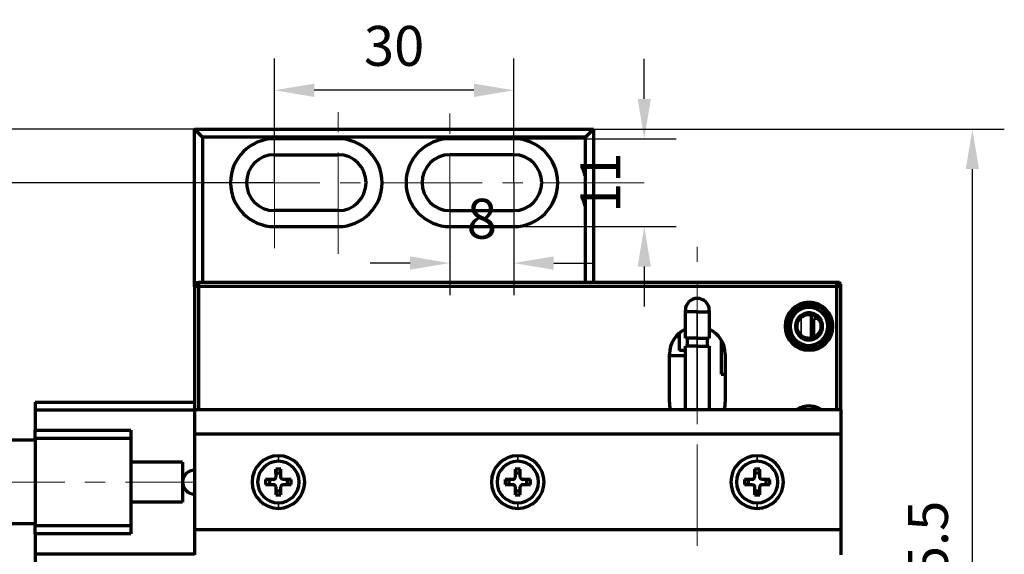
# Model space of a CAD drawing. Units: millimetres. Extents: x 0 to 297, y -2 to 208.
# Drawn here: x 116 to 178, y 81 to 115 of the extents above; entities that cross this region are included whole.
import ezdxf

# ---------------------------------------------------------------- set-up
doc = ezdxf.new("R2010")
doc.units = ezdxf.units.MM
doc.header["$PDSIZE"] = -1
doc.linetypes.add('CENTER', pattern=[10.16, 6.35, -1.27, 1.27, -1.27])
doc.layers.add('1', color=7, linetype='Continuous', true_color=0xffffff)
doc.layers.add('3中心线层', color=1, linetype='CENTER', lineweight=9)
doc.layers.add('AM_5', color=4, linetype='Continuous', lineweight=25)
doc.styles.add('TH-GBD2M', font='calibri.ttf', dxfattribs={"width": 0.8, "height": 2.5})
doc.dimstyles.new('TH-GBD2M$0', dxfattribs={"dimtxt": 2.5, "dimasz": 2.5, "dimexe": 2, "dimexo": 0, "dimgap": 1.5, "dimtad": 1, "dimlfac": -2, "dimzin": 9, "dimdsep": 46, "dimtxsty": 'TH-GBD2M', "dimcen": 0, "dimclrd": 4, "dimclre": 4, "dimclrt": 3, "dimazin": 2, "dimtfac": 1, "dimtofl": 0, "dimtmove": 0, "dimatfit": 3, "dimfxl": 1, "dimtolj": 1, "dimtzin": 0, "dimarcsym": 0})

# ---------------------------------------------------------------- blocks, each defined once
blk = doc.blocks.new('*D26')
at = {"layer": 'AM_5', "color": 4, "lineweight": -2, "transparency": 16777216}
for p, q in [((143.458, 104.471), (143.458, 97.436)), ((147.458, 104.471), (147.458, 97.436)), ((140.958, 99.436), (138.458, 99.436)), ((149.958, 99.436), (152.458, 99.436))]:
    blk.add_line(p, q, dxfattribs=at)
at = {"layer": 'AM_5', "color": 4, "transparency": 16777216}
for points in [[(140.958, 99.853), (140.958, 99.019), (143.458, 99.436)], [(149.958, 99.853), (149.958, 99.019), (147.458, 99.436)]]:
    blk.add_solid(points, dxfattribs=at)
at = {"layer": 'Defpoints', "color": 0, "transparency": 16777216}
for p in [(143.458, 104.471), (147.458, 104.471), (143.458, 99.436)]:
    blk.add_point(p, dxfattribs=at)
at = {"layer": 'AM_5', "color": 3, "transparency": 16777216, "insert": (145.458, 102.217), "char_height": 2.5, "attachment_point": 5, "style": 'TH-GBD2M'}
blk.add_mtext('\\A1;8', dxfattribs=at)
blk = doc.blocks.new('*D27')
at = {"layer": 'AM_5', "color": 4, "lineweight": -2, "transparency": 16777216}
for p, q in [((132.458, 104.471), (132.458, 112.257)), ((147.458, 104.471), (147.458, 112.257)), ((144.958, 110.257), (134.958, 110.257))]:
    blk.add_line(p, q, dxfattribs=at)
at = {"layer": 'AM_5', "color": 4, "transparency": 16777216}
for points in [[(134.958, 110.674), (134.958, 109.84), (132.458, 110.257)], [(144.958, 110.674), (144.958, 109.84), (147.458, 110.257)]]:
    blk.add_solid(points, dxfattribs=at)
at = {"layer": 'Defpoints', "color": 0, "transparency": 16777216}
for p in [(132.458, 110.257), (132.458, 104.471), (147.458, 104.471)]:
    blk.add_point(p, dxfattribs=at)
at = {"layer": 'AM_5', "color": 3, "transparency": 16777216, "insert": (139.958, 113.038), "char_height": 2.5, "attachment_point": 5, "style": 'TH-GBD2M'}
blk.add_mtext('\\A1;30', dxfattribs=at)
blk = doc.blocks.new('*D28')
at = {"layer": 'AM_5', "color": 4, "lineweight": -2, "transparency": 16777216}
for p, q in [((155.635, 109.721), (155.635, 112.221)), ((147.458, 107.221), (157.635, 107.221)), ((147.458, 101.721), (157.635, 101.721)), ((155.635, 99.221), (155.635, 96.721))]:
    blk.add_line(p, q, dxfattribs=at)
at = {"layer": 'AM_5', "color": 4, "transparency": 16777216}
for points in [[(155.218, 109.721), (156.051, 109.721), (155.635, 107.221)], [(155.218, 99.221), (156.051, 99.221), (155.635, 101.721)]]:
    blk.add_solid(points, dxfattribs=at)
at = {"layer": 'Defpoints', "color": 0, "transparency": 16777216}
for p in [(147.458, 107.221), (147.458, 101.721), (155.635, 101.721)]:
    blk.add_point(p, dxfattribs=at)
at = {"layer": 'AM_5', "color": 3, "transparency": 16777216, "insert": (152.882, 104.471), "char_height": 2.5, "attachment_point": 5, "rotation": 90, "style": 'TH-GBD2M'}
blk.add_mtext('\\A1;11', dxfattribs=at)
blk = doc.blocks.new('*D29')
at = {"layer": 'AM_5', "color": 4, "lineweight": -2, "transparency": 16777216}
for p, q in [((132.458, 104.471), (89.309, 104.471)), ((91.309, 101.971), (91.309, 69.471)), ((147.458, 66.971), (89.309, 66.971))]:
    blk.add_line(p, q, dxfattribs=at)
at = {"layer": 'AM_5', "color": 4, "transparency": 16777216}
for points in [[(90.892, 101.971), (91.726, 101.971), (91.309, 104.471)], [(90.892, 69.471), (91.726, 69.471), (91.309, 66.971)]]:
    blk.add_solid(points, dxfattribs=at)
at = {"layer": 'Defpoints', "color": 0, "transparency": 16777216}
for p in [(132.458, 104.471), (91.309, 66.971), (147.458, 66.971)]:
    blk.add_point(p, dxfattribs=at)
at = {"layer": 'AM_5', "color": 3, "transparency": 16777216, "insert": (88.541, 85.721), "char_height": 2.5, "attachment_point": 5, "rotation": 90, "style": 'TH-GBD2M'}
blk.add_mtext('\\A1;75', dxfattribs=at)
blk = doc.blocks.new('*D30')
at = {"layer": 'AM_5', "color": 4, "lineweight": -2, "transparency": 16777216}
for p, q in [((127.458, 107.821), (84.661, 107.821)), ((86.661, 105.321), (86.661, 66.121)), ((127.458, 63.621), (84.661, 63.621))]:
    blk.add_line(p, q, dxfattribs=at)
at = {"layer": 'AM_5', "color": 4, "transparency": 16777216}
for points in [[(86.244, 105.321), (87.077, 105.321), (86.661, 107.821)], [(86.244, 66.121), (87.077, 66.121), (86.661, 63.621)]]:
    blk.add_solid(points, dxfattribs=at)
at = {"layer": 'Defpoints', "color": 0, "transparency": 16777216}
for p in [(127.458, 107.821), (86.661, 63.621), (127.458, 63.621)]:
    blk.add_point(p, dxfattribs=at)
at = {"layer": 'AM_5', "color": 3, "transparency": 16777216, "insert": (83.88, 85.721), "char_height": 2.5, "attachment_point": 5, "rotation": 90, "style": 'TH-GBD2M'}
blk.add_mtext('\\A1;88.4', dxfattribs=at)
blk = doc.blocks.new('*D31')
at = {"layer": 'AM_5', "color": 4, "lineweight": -2, "transparency": 16777216}
for p, q in [((152.458, 107.821), (178.194, 107.821)), ((176.194, 45.571), (176.194, 105.321)), ((139.958, 43.071), (178.194, 43.071))]:
    blk.add_line(p, q, dxfattribs=at)
at = {"layer": 'AM_5', "color": 4, "transparency": 16777216}
for points in [[(175.777, 105.321), (176.611, 105.321), (176.194, 107.821)], [(175.777, 45.571), (176.611, 45.571), (176.194, 43.071)]]:
    blk.add_solid(points, dxfattribs=at)
at = {"layer": 'Defpoints', "color": 0, "transparency": 16777216}
for p in [(152.458, 107.821), (176.194, 107.821), (139.958, 43.071)]:
    blk.add_point(p, dxfattribs=at)
at = {"layer": 'AM_5', "color": 3, "transparency": 16777216, "insert": (173.413, 75.446), "char_height": 2.5, "attachment_point": 5, "rotation": 90, "style": 'TH-GBD2M'}
blk.add_mtext('\\A1;122.5-135.5', dxfattribs=at)

msp = doc.modelspace()

# ---------------------------------------------------------------- linework, layer by layer
at = {"layer": '1', "color": 7, "linetype": 'Continuous', "lineweight": 70}
for p, q in [((127.4577, 107.8212), (152.4577, 107.8212)), ((127.4577, 107.8212), (127.9577, 107.3212)), ((127.4577, 98.2208), (127.4577, 107.8212)), ((151.9577, 107.3212), (152.4577, 107.8212)), ((152.4577, 107.8212), (152.4577, 98.2236)), ((127.9577, 107.3212), (127.9577, 98.2236)), ((151.9577, 107.3212), (127.9577, 107.3212)), ((136.4577, 107.2212), (132.4577, 107.2212)), ((147.4577, 107.2212), (143.4577, 107.2212)), ((151.9577, 98.2236), (151.9577, 107.3212)), ((132.4577, 106.2212), (136.4577, 106.2212)), ((147.4577, 106.2212), (143.4577, 106.2212)), ((136.4577, 102.7212), (132.4577, 102.7212)), ((143.4577, 102.7212), (147.4577, 102.7212)), ((132.4577, 101.7212), (136.4577, 101.7212)), ((143.4577, 101.7212), (147.4577, 101.7212)), ((127.4577, 97.9742), (127.7077, 98.2242)), ((127.4577, 97.974), (127.4577, 98.2212)), ((127.4577, 98.2212), (127.7051, 98.2212)), ((167.7077, 98.2242), (127.7077, 98.2242)), ((127.7077, 98.2242), (127.7077, 97.9742)), ((167.7077, 98.2242), (167.9577, 97.9742)), ((167.7077, 97.9742), (167.7077, 98.2242)), ((167.8577, 98.2212), (167.7105, 98.2212)), ((167.9577, 98.1212), (167.8577, 98.2212)), ((167.9577, 97.974), (167.9577, 98.1212)), ((127.7077, 97.9742), (127.4577, 97.9742)), ((127.4577, 97.9742), (127.4577, 90.2739)), ((167.7077, 97.9742), (127.7077, 97.9742)), ((127.7077, 97.9742), (127.7077, 90.2739)), ((167.9577, 97.9742), (167.7077, 97.9742)), ((167.7077, 90.2739), (167.7077, 97.9742)), ((167.9577, 90.2739), (167.9577, 97.9742)), ((158.2077, 95.3053), (158.2077, 96.4742)), ((158.9577, 96.3742), (158.2077, 96.3742)), ((158.9577, 96.3742), (159.7077, 96.3742)), ((159.7077, 96.4742), (159.7077, 95.3053)), ((166.0827, 96.1974), (166.0827, 94.7451)), ((166.2577, 94.7963), (166.2577, 95.9712)), ((166.5079, 95.9712), (166.2577, 95.9712)), ((157.8327, 93.9712), (157.8327, 95.0442)), ((158.2077, 94.7242), (158.2077, 95.3053)), ((159.7077, 95.3053), (159.7077, 94.7242)), ((157.8326, 94.8212), (157.6245, 94.8212)), ((158.9577, 94.7242), (158.2077, 94.7242)), ((158.3327, 94.2242), (158.3327, 94.7242)), ((158.9577, 94.7242), (159.7077, 94.7242)), ((159.5827, 94.7242), (159.5827, 94.2242)), ((160.4577, 94.6134), (160.4577, 92.4712)), ((158.2077, 93.9712), (157.8327, 93.9712)), ((158.2077, 90.2742), (158.2077, 94.2242)), ((158.9577, 94.2242), (158.2077, 94.2242)), ((158.9577, 94.2242), (159.7077, 94.2242)), ((159.7077, 94.2242), (159.7077, 90.2742)), ((157.2077, 90.7242), (157.2077, 93.7242)), ((158.2077, 93.6212), (157.2077, 93.6212)), ((160.7077, 93.7242), (160.7077, 90.7242)), ((160.4577, 92.4712), (160.7077, 92.4712)), ((117.4577, 90.7212), (127.4577, 90.7212)), ((117.4577, 90.7212), (117.4577, 90.2212)), ((127.4577, 90.2212), (117.4577, 90.2212)), ((117.4577, 90.2212), (117.4577, 88.9712)), ((127.4577, 90.2742), (127.4577, 88.7242)), ((127.4577, 90.2742), (167.9577, 90.2742)), ((167.9577, 90.2742), (167.9577, 88.7242)), ((117.4577, 88.9712), (123.4577, 88.9712)), ((117.4577, 88.4712), (117.4577, 88.9712)), ((123.4577, 88.9712), (123.4577, 88.4712)), ((117.4577, 88.3462), (112.2077, 88.3462)), ((117.4577, 88.4712), (123.4577, 88.4712)), ((117.4577, 88.4712), (117.4577, 82.9712)), ((123.4577, 88.4712), (123.4577, 82.9712)), ((127.4577, 88.7242), (127.4577, 82.7242)), ((167.9577, 88.7242), (127.4577, 88.7242)), ((167.9577, 88.7242), (167.9577, 82.7242)), ((126.7077, 86.9712), (123.4576, 86.9712)), ((126.7077, 86.9712), (126.7077, 84.4712)), ((132.5477, 86.286), (132.5477, 86.5242)), ((132.8677, 86.5242), (132.5477, 86.5242)), ((132.5477, 86.5242), (132.5477, 86.0342)), ((132.8677, 86.0342), (132.8677, 86.5242)), ((147.8677, 86.5242), (147.5477, 86.5242)), ((147.5477, 86.5242), (147.5477, 86.0342)), ((147.8677, 86.0342), (147.8677, 86.5242)), ((162.8677, 86.5242), (162.5477, 86.5242)), ((162.5477, 86.5242), (162.5477, 86.0342)), ((162.8677, 86.0342), (162.8677, 86.5242)), ((132.3977, 85.8842), (131.9077, 85.8842)), ((131.9077, 85.8842), (131.9077, 85.5642)), ((132.1458, 85.8842), (132.1458, 85.5642)), ((132.8677, 86.286), (132.5477, 86.286)), ((133.5077, 85.8842), (133.0177, 85.8842)), ((133.2695, 85.5642), (133.2695, 85.8842)), ((133.5077, 85.5642), (133.5077, 85.8842)), ((147.3977, 85.8842), (146.9077, 85.8842)), ((146.9077, 85.8842), (146.9077, 85.5642)), ((147.1458, 85.8842), (147.1458, 85.5642)), ((147.8677, 86.286), (147.5477, 86.286)), ((148.5077, 85.8842), (148.0177, 85.8842)), ((148.2695, 85.5642), (148.2695, 85.8842)), ((148.5077, 85.5642), (148.5077, 85.8842)), ((162.3977, 85.8842), (161.9077, 85.8842)), ((161.9077, 85.8842), (161.9077, 85.5642)), ((162.1458, 85.8842), (162.1458, 85.5642)), ((162.8677, 86.286), (162.5477, 86.286)), ((163.5077, 85.8842), (163.0177, 85.8842)), ((163.2695, 85.5642), (163.2695, 85.8842)), ((163.5077, 85.5642), (163.5077, 85.8842)), ((131.9077, 85.5642), (132.3977, 85.5642)), ((132.5477, 85.4142), (132.5477, 84.9242)), ((132.5477, 85.1623), (132.8677, 85.1623)), ((132.8677, 84.9242), (132.8677, 85.4142)), ((133.0177, 85.5642), (133.5077, 85.5642)), ((146.9077, 85.5642), (147.3977, 85.5642)), ((147.5477, 85.4142), (147.5477, 84.9242)), ((147.5477, 85.1623), (147.8677, 85.1623)), ((147.8677, 84.9242), (147.8677, 85.4142)), ((148.0177, 85.5642), (148.5077, 85.5642)), ((161.9077, 85.5642), (162.3977, 85.5642)), ((162.5477, 85.4142), (162.5477, 84.9242)), ((162.5477, 85.1623), (162.8677, 85.1623)), ((162.8677, 84.9242), (162.8677, 85.4142)), ((163.0177, 85.5642), (163.5077, 85.5642)), ((132.5477, 84.9242), (132.8677, 84.9242)), ((147.5477, 84.9242), (147.8677, 84.9242)), ((162.5477, 84.9242), (162.8677, 84.9242)), ((126.7077, 84.4712), (123.4576, 84.4712)), ((117.4577, 83.0962), (112.2077, 83.0962)), ((117.4577, 82.4712), (117.4577, 82.9712)), ((123.4577, 82.9712), (117.4577, 82.9712)), ((123.4577, 82.9712), (123.4577, 82.4712)), ((167.9577, 82.7242), (127.4577, 82.7242)), ((127.4577, 82.7242), (127.4577, 81.1742)), ((167.9577, 82.7242), (167.9577, 81.1742)), ((117.4577, 82.4712), (117.4577, 81.2212)), ((123.4577, 82.4712), (117.4577, 82.4712)), ((117.4577, 81.2212), (127.4577, 81.2212)), ((117.4577, 81.2212), (117.4577, 80.7212))]:
    msp.add_line(p, q, dxfattribs=at)
at = {"layer": '1', "color": 7, "linetype": 'Continuous', "lineweight": 35}
for p, q in [((158.9577, 96.3742), (158.9577, 94.7242)), ((166.4844, 96.7413), (166.4125, 96.5681)), ((165.4577, 96.0215), (165.4577, 94.921)), ((158.9577, 94.7242), (158.9577, 94.2242)), ((158.9577, 94.2242), (158.9577, 90.2742)), ((165.431, 94.2011), (165.5028, 94.3743)), ((132.7077, 87.0242), (132.7077, 87.3742)), ((147.7077, 87.0242), (147.7077, 87.3742)), ((162.7077, 87.0241), (162.7077, 87.3742)), ((132.7077, 84.4242), (132.7077, 84.0742)), ((147.7077, 84.4242), (147.7077, 84.0742)), ((162.7077, 84.4242), (162.7077, 84.0742))]:
    msp.add_line(p, q, dxfattribs=at)
at = {"layer": '1', "color": 7, "linetype": 'Continuous', "lineweight": 70}
for centre, radius, start, end in [((132.4577, 104.4712), 2.75, 90, 270), ((136.4577, 104.4712), 2.75, 270, 90), ((143.4577, 104.4712), 2.75, 90, 270), ((147.4577, 104.4712), 2.75, 270, 90), ((132.4577, 104.4712), 1.75, 90, 270), ((136.4577, 104.4712), 1.75, 270, 90), ((143.4577, 104.4712), 1.75, 90, 270), ((147.4577, 104.4712), 1.75, 270, 90), ((158.9577, 96.4742), 0.75, 90, 180), ((158.9577, 96.4742), 0.75, 0, 90), ((165.9577, 95.4742), 1.5, 90, 270), ((165.9577, 95.4742), 1.5, 270, 90), ((165.9577, 95.4712), 1.375, 67.477326, 247.477326), ((165.9577, 95.4712), 1.1875, 67.477326, 247.477326), ((165.9577, 95.4712), 1.375, 247.477326, 67.477326), ((165.9577, 95.4712), 1.1875, 247.477326, 67.477326), ((158.9577, 93.7242), 1.75, 115.376934, 180), ((158.9577, 93.7242), 1.75, 0, 64.623066), ((158.9577, 90.7242), 1.75, 180, 194.900668), ((158.9577, 90.7242), 1.75, 345.099332, 0), ((165.9577, 88.9742), 1.5, 90, 119.927801), ((165.9577, 88.9742), 1.5, 60.072199, 90), ((132.7077, 85.7242), 1.65, 90, 270), ((132.7077, 85.7242), 1.3, 90, 270), ((132.7077, 85.7242), 1.65, 270, 90), ((132.7077, 85.7242), 1.3, 270, 90), ((147.7077, 85.7242), 1.65, 90, 270), ((147.7077, 85.7242), 1.3, 90, 270), ((147.7077, 85.7242), 1.65, 270, 90), ((147.7077, 85.7242), 1.3, 270, 90), ((162.7077, 85.7242), 1.65, 90, 270), ((162.7077, 85.7242), 1.3, 90, 270), ((162.7077, 85.7242), 1.65, 270, 90), ((162.7077, 85.7242), 1.3, 270, 90), ((127.4577, 85.7212), 0.75, 90, 270), ((132.3977, 86.0342), 0.15, 269.999707, 359.999853), ((147.3977, 86.0342), 0.15, 269.999707, 359.999853), ((148.0177, 86.0342), 0.15, 179.999707, 269.999853), ((162.3977, 86.0342), 0.15, 269.999707, 359.999853), ((132.3977, 85.4142), 0.15, 359.999707, 90), ((133.0177, 85.4142), 0.15, 89.999707, 179.999853), ((147.3977, 85.4142), 0.15, 359.999707, 90), ((148.0177, 85.4142), 0.15, 89.999707, 179.999853), ((163.0177, 85.4142), 0.15, 89.999707, 179.999853)]:
    msp.add_arc(centre, radius, start, end, dxfattribs=at)
for points, knots in [([(166.2007, 96.9516), (166.1209, 96.9647), (166.0399, 96.9712), (165.8624, 96.9712), (165.7219, 96.9581), (165.5623, 96.9197), (165.4836, 96.8947), (165.45, 96.8828), (165.4351, 96.8773), (165.4314, 96.8759), (165.4277, 96.8745)], [0, 0, 0, 0, 0.3102518, 0.3102518, 0.6699641, 0.8498203, 0.9397484, 0.9847124, 0.9847124, 1, 1, 1, 1]), ([(166.8077, 95.4712), (166.8077, 95.5252), (166.8002, 95.6048), (166.7785, 95.6953), (166.7643, 95.7399), (166.7575, 95.7589), (166.7529, 95.7715), (166.7507, 95.7773), (166.7049, 95.8931), (166.6415, 95.9894), (166.5173, 96.1137), (166.4502, 96.1684), (166.3633, 96.2193), (166.3176, 96.2415), (166.2976, 96.2503), (166.2842, 96.256), (166.2768, 96.2591), (166.1702, 96.3013), (166.0656, 96.3212), (165.9037, 96.3212), (165.8241, 96.3138), (165.7337, 96.292), (165.6954, 96.2799), (165.67, 96.2712), (165.6584, 96.2669), (165.5358, 96.2184), (165.4395, 96.1551), (165.3152, 96.0308), (165.2604, 95.9638), (165.2096, 95.8768), (165.1874, 95.8312), (165.1786, 95.8112), (165.1728, 95.7977), (165.1698, 95.7904), (165.1276, 95.6837), (165.1077, 95.5794), (165.1077, 95.4712)], [0, 0, 0, 0, 0.0625, 0.09375, 0.109375, 0.1171875, 0.1171875, 0.125, 0.125, 0.25, 0.25, 0.3125, 0.34375, 0.359375, 0.3671875, 0.3671875, 0.375, 0.375, 0.5, 0.5, 0.5625, 0.59375, 0.609375, 0.609375, 0.625, 0.625, 0.75, 0.75, 0.8125, 0.84375, 0.859375, 0.8671875, 0.8671875, 0.875, 0.875, 1, 1, 1, 1]), ([(165.2077, 95.4712), (165.2077, 95.5189), (165.2143, 95.5891), (165.2335, 95.6689), (165.2441, 95.7027), (165.2518, 95.725), (165.2556, 95.7353), (165.2983, 95.8434), (165.3543, 95.9284), (165.4639, 96.0381), (165.5231, 96.0864), (165.5998, 96.1313), (165.6343, 96.1481), (165.6577, 96.1587), (165.6705, 96.1642), (165.7701, 96.2036), (165.8625, 96.2212), (166.0053, 96.2212), (166.0755, 96.2147), (166.1553, 96.1955), (166.1891, 96.1848), (166.2115, 96.1771), (166.2217, 96.1733), (166.3299, 96.1305), (166.4149, 96.0746), (166.5246, 95.965), (166.5729, 95.9058), (166.6178, 95.8291), (166.6345, 95.7946), (166.6452, 95.7712), (166.6506, 95.7584), (166.6901, 95.6587), (166.7077, 95.5667), (166.7077, 95.4712)], [0, 0, 0, 0, 0.0625, 0.09375, 0.109375, 0.109375, 0.125, 0.125, 0.25, 0.25, 0.3125, 0.34375, 0.359375, 0.359375, 0.375, 0.375, 0.5, 0.5, 0.5625, 0.59375, 0.609375, 0.609375, 0.625, 0.625, 0.75, 0.75, 0.8125, 0.84375, 0.859375, 0.859375, 0.875, 0.875, 1, 1, 1, 1]), ([(167.4577, 95.4712), (167.4577, 95.5665), (167.4447, 95.7049), (167.4126, 95.8397), (167.4002, 95.8829)], [0, 0, 0, 0, 0.6769331, 1, 1, 1, 1]), ([(165.1077, 95.4712), (165.1077, 95.4172), (165.1151, 95.3376), (165.1369, 95.2472), (165.151, 95.2025), (165.1578, 95.1836), (165.1625, 95.1709), (165.1647, 95.1651), (165.2105, 95.0494), (165.2738, 94.9531), (165.398, 94.8287), (165.4651, 94.774), (165.5521, 94.7231), (165.5977, 94.7009), (165.6177, 94.6921), (165.6312, 94.6864), (165.6385, 94.6834), (165.7451, 94.6411), (165.8498, 94.6213), (166.0116, 94.6212), (166.0912, 94.6286), (166.1817, 94.6504), (166.2199, 94.6625), (166.2453, 94.6713), (166.2569, 94.6755), (166.3795, 94.724), (166.4758, 94.7873), (166.6002, 94.9116), (166.6549, 94.9787), (166.7058, 95.0656), (166.728, 95.1113), (166.7368, 95.1313), (166.7425, 95.1447), (166.7455, 95.1521), (166.7878, 95.2587), (166.8077, 95.363), (166.8077, 95.4712)], [0, 0, 0, 0, 0.0625, 0.09375, 0.109375, 0.1171875, 0.1171875, 0.125, 0.125, 0.25, 0.25, 0.3125, 0.34375, 0.359375, 0.3671875, 0.3671875, 0.375, 0.375, 0.5, 0.5, 0.5625, 0.59375, 0.609375, 0.609375, 0.625, 0.625, 0.75, 0.75, 0.8125, 0.84375, 0.859375, 0.8671875, 0.8671875, 0.875, 0.875, 1, 1, 1, 1]), ([(166.7077, 95.4712), (166.7077, 95.4236), (166.7011, 95.3533), (166.6819, 95.2735), (166.6712, 95.2398), (166.6635, 95.2174), (166.6598, 95.2072), (166.617, 95.099), (166.5611, 95.014), (166.4515, 94.9043), (166.3923, 94.856), (166.3156, 94.8111), (166.281, 94.7943), (166.2577, 94.7837), (166.2448, 94.7783), (166.1452, 94.7388), (166.0529, 94.7213), (165.9101, 94.7212), (165.8399, 94.7278), (165.76, 94.747), (165.7263, 94.7577), (165.7039, 94.7654), (165.6936, 94.7691), (165.5855, 94.8119), (165.5005, 94.8678), (165.3908, 94.9774), (165.3425, 95.0366), (165.2976, 95.1133), (165.2808, 95.1478), (165.2702, 95.1712), (165.2647, 95.1841), (165.2252, 95.2837), (165.2077, 95.3758), (165.2077, 95.4712)], [0, 0, 0, 0, 0.0625, 0.09375, 0.109375, 0.109375, 0.125, 0.125, 0.25, 0.25, 0.3125, 0.34375, 0.359375, 0.359375, 0.375, 0.375, 0.5, 0.5, 0.5625, 0.59375, 0.609375, 0.609375, 0.625, 0.625, 0.75, 0.75, 0.8125, 0.84375, 0.859375, 0.859375, 0.875, 0.875, 1, 1, 1, 1]), ([(166.2007, 90.4516), (166.1209, 90.4647), (166.0399, 90.4712), (165.8624, 90.4712), (165.7219, 90.4581), (165.5623, 90.4197), (165.4836, 90.3947), (165.45, 90.3828), (165.4351, 90.3773), (165.4314, 90.3759), (165.4277, 90.3745)], [0, 0, 0, 0, 0.3102518, 0.3102518, 0.6699641, 0.8498203, 0.9397484, 0.9847124, 0.9847124, 1, 1, 1, 1]), ([(133.0177, 85.8842), (132.9765, 85.8842), (132.9404, 85.8996), (132.9044, 85.9352), (132.8948, 85.9469), (132.8871, 85.9601), (132.8823, 85.9693), (132.88, 85.9746), (132.8712, 85.9964), (132.8677, 86.0149), (132.8677, 86.0342)], [0, 0, 0, 0, 0.5, 0.5, 0.625, 0.6875, 0.6875, 0.75, 0.75, 1, 1, 1, 1]), ([(163.0177, 85.8842), (162.9765, 85.8842), (162.9404, 85.8996), (162.9044, 85.9352), (162.8948, 85.9469), (162.8871, 85.9601), (162.8823, 85.9693), (162.88, 85.9746), (162.8712, 85.9964), (162.8677, 86.0149), (162.8677, 86.0342)], [0, 0, 0, 0, 0.5, 0.5, 0.625, 0.6875, 0.6875, 0.75, 0.75, 1, 1, 1, 1]), ([(162.3977, 85.5642), (162.4388, 85.5642), (162.475, 85.5487), (162.5109, 85.5131), (162.5205, 85.5014), (162.5282, 85.4882), (162.533, 85.479), (162.5354, 85.4737), (162.5442, 85.4519), (162.5477, 85.4335), (162.5477, 85.4142)], [0, 0, 0, 0, 0.5, 0.5, 0.625, 0.6875, 0.6875, 0.75, 0.75, 1, 1, 1, 1]), ([(162.8562, 85.117), (162.8078, 85.1051), (162.7582, 85.0992), (162.668, 85.0991), (162.6183, 85.1038), (162.5696, 85.1144), (162.5592, 85.117)], [0, 0, 0, 0, 0.4997062, 0.4997062, 0.8920166, 1, 1, 1, 1])]:
    msp.add_open_spline(points, degree=3, knots=knots, dxfattribs=at)
for points in [[(158.2275, 95.3117), (158.2018, 95.3), (158.1766, 95.2877), (158.1517, 95.2748)], [(159.7554, 95.279), (159.7332, 95.2903), (159.7107, 95.3012), (159.6879, 95.3117)]]:
    msp.add_open_spline(points, degree=3, dxfattribs=at)
at = {"layer": '3中心线层'}
for p, q in [((132.4577, 100.3698), (132.4577, 109.7507)), ((136.4577, 100.0055), (136.4577, 109.2953)), ((143.4577, 99.9145), (143.4577, 109.2953)), ((147.4577, 99.9145), (147.4577, 109.3864)), ((155.6347, 104.4712), (124.5568, 104.4712)), ((158.9577, 71.5676), (158.9577, 100.4466)), ((92.6472, 85.7212), (127.4577, 85.7242))]:
    msp.add_line(p, q, dxfattribs=at)

# ---------------------------------------------------------------- dimensions: what is measured, and where the dimension line sits
at = {"layer": 'AM_5'}
for base, p1, p2, angle, picture, middle in [((132.4577, 110.2569), (147.4577, 104.4712), (132.4577, 104.4712), 180, '*D27', (139.9577, 113.0377)), ((86.6607, 63.6212), (127.4577, 107.8212), (127.4577, 63.6212), 90, '*D30', (83.8799, 85.7212)), ((91.3091, 66.9712), (132.4577, 104.4712), (147.4577, 66.9712), 90, '*D29', (88.5408, 85.7212))]:
    dim = msp.add_linear_dim(base=base, p1=p1, p2=p2, angle=angle, dimstyle='TH-GBD2M$0', override={"dimlfac": 2, "dimpost": ''}, dxfattribs=at)
    dim.commit()
    dim.dimension.update_dxf_attribs({"geometry": picture, "text_midpoint": middle})
for base, p1, p2, angle, picture, middle in [((155.6347, 101.7212), (147.4577, 107.2212), (147.4577, 101.7212), 90, '*D28', (155.6347, 104.4712)), ((143.4577, 99.4361), (147.4577, 104.4712), (143.4577, 104.4712), 180, '*D26', (145.4577, 99.4361))]:
    dim = msp.add_linear_dim(base=base, p1=p1, p2=p2, angle=angle, dimstyle='TH-GBD2M$0', override={"dimlfac": 2}, dxfattribs=at)
    dim.commit()
    dim.dimension.update_dxf_attribs({"geometry": picture, "text_midpoint": middle, "dimtype": 160})
dim = msp.add_linear_dim(base=(176.1941, 107.8212), p1=(139.9577, 43.0712), p2=(152.4577, 107.8212), angle=90, text='122.5-135.5', dimstyle='TH-GBD2M$0', override={"dimlfac": 2}, dxfattribs=at)
dim.commit()
dim.dimension.update_dxf_attribs({"geometry": '*D31', "text_midpoint": (176.1941, 75.4462), "dimtype": 160})

doc.saveas('drawing.dxf')
